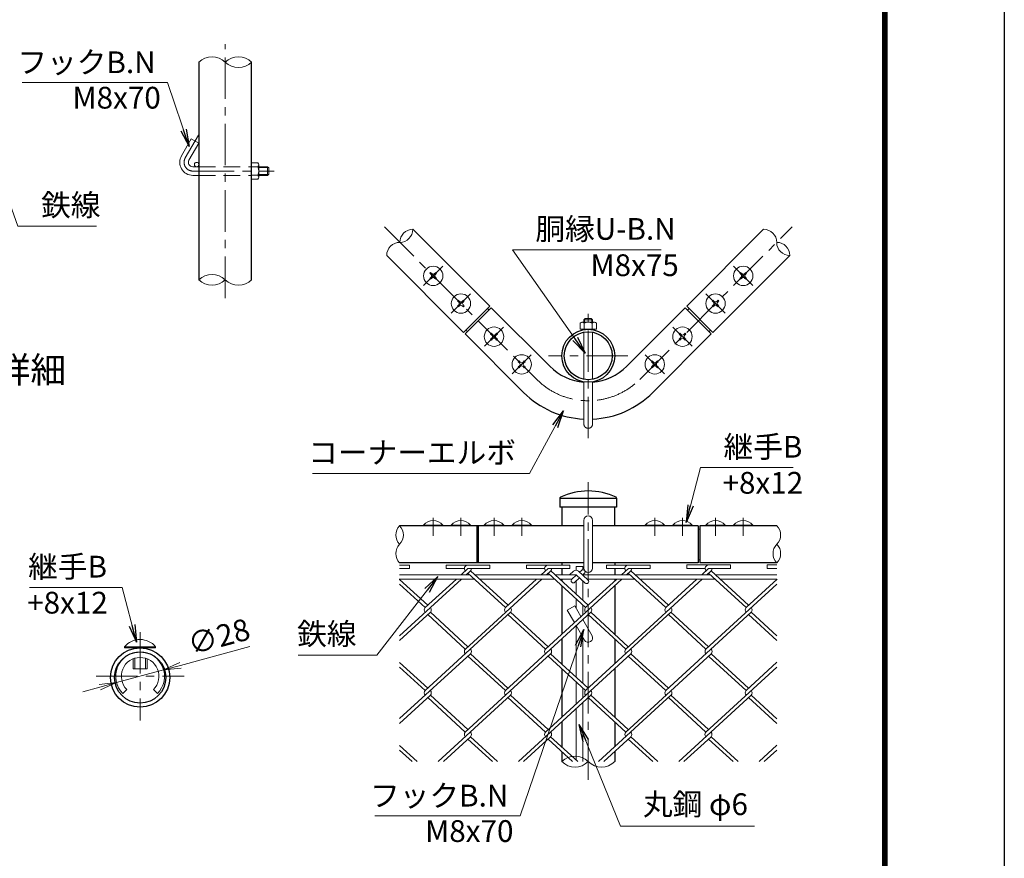
# Model space of a CAD drawing. Units: millimetres. Extents: x 8400 to 16800, y 0 to 5940.
# Drawn here: x 14537 to 16800, y 1901 to 3828 of the extents above; entities that cross this region are included whole.
import ezdxf
from ezdxf.enums import TextEntityAlignment as Align

# ---------------------------------------------------------------- set-up
doc = ezdxf.new("R2010")
doc.units = ezdxf.units.MM
doc.header["$LTSCALE"] = 3
doc.header["$MEASUREMENT"] = 0
doc.linetypes.add('CENTER', pattern=[50.8, 31.75, -6.35, 6.35, -6.35])
doc.linetypes.add('DASHED', pattern=[19.05, 12.7, -6.35])
for name, color, linetype, lineweight in [('D-BMK', 2, 'CENTER', 13), ('D-STR-DIM', 7, 'Continuous', 13), ('D-STR-TXT', 7, 'Continuous', 13), ('D-STR2', 7, 'Continuous', 13), ('D-STR3', 3, 'Continuous', 13)]:
    doc.layers.add(name, color=color, linetype=linetype, lineweight=lineweight)
for name, color, linetype in [('D-STR1', 1, 'Continuous'), ('D-TTL', 2, 'Continuous'), ('D-TTL-TXT', 7, 'Continuous')]:
    doc.layers.add(name, color=color, linetype=linetype)
doc.styles.add('ゴシック', font='txt')
doc.dimstyles.new('STYLE', dxfattribs={"dimscale": 20, "dimtxt": 2.5, "dimasz": 2, "dimexe": 1, "dimexo": 1, "dimgap": 0.8, "dimtad": 1, "dimdsep": 46, "dimtxsty": 'ゴシック', "dimblk": 'OPEN', "dimcen": 1e-08, "dimclrd": 256, "dimclre": 256, "dimclrt": 256, "dimadec": 0, "dimazin": 2, "dimtfac": 1, "dimtmove": 2, "dimatfit": 3, "dimldrblk": 'OPEN', "dimfxl": 1, "dimtolj": 1, "dimtzin": 0, "dimlwd": -1, "dimlwe": -1, "dimarcsym": 0})

# ---------------------------------------------------------------- blocks, each defined once
blk = doc.blocks.new('_Open')
at = {"color": 0, "linetype": 'ByBlock', "lineweight": -2}
for p, q in [((-1, 0.167), (0, 0)), ((-1, -0.167), (0, 0)), ((0, 0), (-1, 0))]:
    blk.add_line(p, q, dxfattribs=at)
blk = doc.blocks.new('*D22')
at = {"layer": 'D-STR-DIM', "transparency": 16777216}
for p, q in [((15066, 2387.4), (14906.8, 2344.3)), ((14760.1, 2304.7), (14868.2, 2333.9)), ((14721.5, 2294.3), (14682.9, 2283.8))]:
    blk.add_line(p, q, dxfattribs=at)
at = {"layer": 'D-STR-DIM', "transparency": 16777216, "xscale": 40, "yscale": 40, "zscale": 40}
for p, rotation in [((14868.2, 2333.9), 195.1221689283769), ((14760.1, 2304.7), 15.12216892837692)]:
    blk.add_blockref('_Open', p, dxfattribs=dict(at, rotation=rotation))
at = {"layer": 'D-STR-DIM', "transparency": 16777216, "insert": (14995, 2410.7), "char_height": 50, "attachment_point": 5, "rotation": 15.1222, "style": 'ゴシック'}
blk.add_mtext('\\A1;∅28', dxfattribs=at)

msp = doc.modelspace()

# ---------------------------------------------------------------- linework, layer by layer
at = {"layer": 'D-BMK'}
for p, q in [((15009.731, 3188.191), (15009.731, 3771.524)), ((14948.08, 3562.267), (14917.821, 3509.858)), ((14935.141, 3479.858), (15122.365, 3479.858)), ((15375.447, 3351.341), (15725.465, 3001.323)), ((15962.346, 3001.323), (16312.364, 3351.341)), ((15509.798, 3261.185), (15465.604, 3216.991)), ((16178.014, 3261.185), (16222.208, 3216.991)), ((15573.437, 3197.546), (15529.243, 3153.351)), ((16114.374, 3197.546), (16158.568, 3153.351)), ((15843.906, 2866.249), (15843.906, 3166.249)), ((15649.451, 3121.532), (15605.257, 3077.337)), ((16038.36, 3121.532), (16082.554, 3077.337)), ((15713.091, 3057.892), (15668.897, 3013.698)), ((15935.031, 3055.514), (15752.781, 3055.514)), ((15974.72, 3057.892), (16018.915, 3013.698)), ((15843.906, 2081.649), (15843.906, 2764.983)), ((15487.701, 2683.195), (15487.701, 2641.529)), ((15551.34, 2683.195), (15551.34, 2641.529)), ((15627.354, 2683.195), (15627.354, 2641.529)), ((15690.994, 2683.195), (15690.994, 2641.529)), ((15996.818, 2683.195), (15996.818, 2641.529)), ((16060.457, 2683.195), (16060.457, 2641.529)), ((16136.471, 2683.195), (16136.471, 2641.529)), ((16200.111, 2683.195), (16200.111, 2641.529)), ((14814.164, 2420.562), (14814.164, 2218.045)), ((14712.905, 2319.303), (14915.422, 2319.303))]:
    msp.add_line(p, q, dxfattribs=at)
for centre, radius, start, end in [((14935.141, 3499.858), 20, 150, 270), ((15843.906, 3119.764), 167.5, 225, 315)]:
    msp.add_arc(centre, radius, start, end, dxfattribs=at)
at = {"layer": 'D-STR-DIM'}
for centre, radius, start, end in [((14979.356, 3699.29), 43.093, 45.181459, 134.818541), ((15040.106, 3699.29), 43.093, 45.181459, 134.818541), ((15040.106, 3760.426), 43.093, 225.181459, 314.818541), ((15410.707, 3346.133), 30.148, 270.181459, 359.818541), ((15440.95, 3315.89), 30.148, 90.181459, 179.818541), ((16246.861, 3315.89), 30.148, 0.181459, 89.818541), ((15410.898, 3285.838), 30.148, 90.181459, 179.818541), ((16307.156, 3316.081), 30.148, 180.181459, 269.818541), ((16276.913, 3285.838), 30.148, 0.181459, 89.818541), ((14979.356, 3199.29), 43.093, 45.181459, 134.818541), ((14979.356, 3260.426), 43.093, 225.181459, 314.818541), ((15040.106, 3260.426), 43.093, 225.181459, 314.818541), ((15431.957, 2643.733), 30.148, 135.181459, 224.818541), ((15389.187, 2643.733), 30.148, 315.181459, 44.818541), ((16255.854, 2643.733), 30.148, 315.181459, 44.818541), ((15431.957, 2601.233), 30.148, 135.181459, 224.818541), ((16298.624, 2601.233), 30.148, 135.181459, 224.818541), ((16255.854, 2601.233), 30.148, 315.181459, 44.818541), ((15813.531, 2092.748), 43.093, 45.181459, 134.818541), ((15813.531, 2153.884), 43.093, 225.181459, 314.818541), ((15874.281, 2153.884), 43.093, 225.181459, 314.818541)]:
    msp.add_arc(centre, radius, start, end, dxfattribs=at)
at = {"layer": 'D-STR1'}
for p, q in [((14948.981, 3729.858), (14948.981, 3229.858)), ((15070.481, 3229.858), (15070.481, 3729.858)), ((15617.632, 3169.261), (15440.855, 3346.038)), ((16070.18, 3169.261), (16246.957, 3346.038)), ((15557.527, 3109.157), (15380.751, 3285.934)), ((16130.284, 3109.157), (16307.061, 3285.934)), ((15617.632, 3169.261), (15557.527, 3109.157)), ((16070.18, 3169.261), (16130.284, 3109.157)), ((15561.063, 3105.622), (15621.167, 3165.726)), ((15621.167, 3165.726), (15755.517, 3031.375)), ((15932.294, 3031.375), (16066.644, 3165.726)), ((16066.644, 3165.726), (16126.748, 3105.622)), ((15561.063, 3105.622), (15695.413, 2971.271)), ((15992.398, 2971.271), (16126.748, 3105.622)), ((15778.656, 2728.313), (15778.656, 2707.483)), ((15909.156, 2727.483), (15778.656, 2727.483)), ((15909.156, 2728.313), (15909.156, 2707.483)), ((15909.156, 2707.483), (15778.656, 2707.483)), ((15783.156, 2707.483), (15783.156, 2664.983)), ((15904.656, 2664.983), (15904.656, 2707.483)), ((15833.906, 2664.983), (15410.572, 2664.983)), ((15587.579, 2664.983), (15587.579, 2579.983)), ((15591.115, 2664.983), (15591.115, 2579.983)), ((16096.696, 2664.983), (15853.906, 2664.983)), ((16096.696, 2664.983), (16096.696, 2579.983)), ((16277.239, 2664.983), (16100.232, 2664.983)), ((16100.232, 2664.983), (16100.232, 2579.983)), ((15833.906, 2579.983), (15410.572, 2579.983)), ((15783.156, 2579.983), (15783.156, 2574.857)), ((16096.696, 2579.983), (15853.906, 2579.983)), ((15904.656, 2579.983), (15904.656, 2574.857)), ((16277.239, 2579.983), (16100.232, 2579.983)), ((15783.156, 2566.857), (15783.156, 2552.483)), ((15904.656, 2566.857), (15904.656, 2552.483)), ((15783.156, 2542.483), (15783.156, 2538.075)), ((15904.656, 2542.483), (15904.656, 2538.075)), ((15783.156, 2527.224), (15783.156, 2416.161)), ((15904.656, 2527.496), (15904.656, 2415.917)), ((15783.156, 2405.311), (15783.156, 2347.503)), ((15904.656, 2405.066), (15904.656, 2347.747)), ((15783.156, 2336.652), (15783.156, 2225.562)), ((15904.656, 2336.897), (15904.656, 2225.318)), ((15783.156, 2214.712), (15783.156, 2156.904)), ((15904.656, 2214.467), (15904.656, 2157.148)), ((15783.156, 2146.053), (15783.156, 2123.316)), ((15904.656, 2146.298), (15904.656, 2123.316))]:
    msp.add_line(p, q, dxfattribs=at)
for centre, radius in [((15843.906, 3055.514), 60.75), ((15843.906, 3055.514), 55), ((14814.164, 2316.503), 68), ((14814.164, 2316.503), 58.8)]:
    msp.add_circle(centre, radius, dxfattribs=at)
for centre, radius, start, end in [((15843.906, 3119.764), 125, 225, 265.411434), ((15843.906, 3119.764), 125, 274.588566, 315), ((15843.906, 3119.764), 210, 225, 267.270597), ((15843.906, 3119.764), 210, 272.729403, 315), ((15843.906, 2596.638), 148.345, 64.405052, 115.594948), ((15781.156, 2728.313), 2.5, 122.298266, 180), ((15906.656, 2728.313), 2.5, 0, 57.701734)]:
    msp.add_arc(centre, radius, start, end, dxfattribs=at)
at = {"layer": 'D-STR2'}
for p, q in [((15410.572, 2574.721), (15433.255, 2574.721)), ((15410.572, 2566.721), (15433.255, 2566.721)), ((15433.255, 2566.721), (15433.255, 2574.721)), ((15517.427, 2574.857), (15617.427, 2574.857)), ((15517.427, 2566.857), (15517.427, 2574.857)), ((15517.427, 2566.857), (15559.396, 2566.857)), ((15567.427, 2566.857), (15551.74, 2552.483)), ((15573.347, 2561.431), (15563.582, 2552.483)), ((15567.427, 2566.857), (15617.427, 2566.857)), ((15659.586, 2482.408), (15573.347, 2561.431)), ((15617.427, 2566.857), (15617.427, 2574.857)), ((15701.746, 2574.857), (15801.746, 2574.857)), ((15701.746, 2566.857), (15701.746, 2574.857)), ((15701.746, 2566.857), (15743.715, 2566.857)), ((15751.746, 2566.857), (15736.06, 2552.483)), ((15757.667, 2561.431), (15747.901, 2552.483)), ((15751.746, 2566.857), (15801.746, 2566.857)), ((15843.906, 2482.408), (15757.667, 2561.431)), ((15801.746, 2566.857), (15801.746, 2574.857)), ((15886.065, 2574.857), (15986.065, 2574.857)), ((15886.065, 2566.857), (15886.065, 2574.857)), ((15886.065, 2566.857), (15928.035, 2566.857)), ((15936.065, 2566.857), (15920.379, 2552.483)), ((15941.838, 2561.567), (15931.924, 2552.483)), ((15936.065, 2566.857), (15986.065, 2566.857)), ((16028.225, 2482.408), (15941.838, 2561.567)), ((15986.065, 2566.857), (15986.065, 2574.857)), ((16070.522, 2574.983), (16170.522, 2574.983)), ((16070.522, 2566.983), (16070.522, 2574.983)), ((16070.522, 2566.983), (16112.492, 2566.983)), ((16120.522, 2566.983), (16104.698, 2552.483)), ((16126.157, 2561.567), (16116.244, 2552.483)), ((16120.522, 2566.983), (16170.522, 2566.983)), ((16212.544, 2482.408), (16126.157, 2561.567)), ((16170.522, 2566.983), (16170.522, 2574.983)), ((16254.842, 2574.983), (16277.239, 2574.983)), ((16254.842, 2566.983), (16254.842, 2574.983)), ((16254.842, 2566.983), (16277.239, 2566.983)), ((15552.669, 2542.483), (15410.572, 2412.275)), ((15475.267, 2482.408), (15410.572, 2541.69)), ((15540.827, 2542.483), (15469.361, 2476.996)), ((15736.988, 2542.483), (15561.521, 2381.697)), ((15653.666, 2476.983), (15567.427, 2556.006)), ((15725.146, 2542.483), (15653.666, 2476.983)), ((15921.011, 2542.483), (15745.692, 2381.832)), ((15837.985, 2476.983), (15751.746, 2556.006)), ((15909.466, 2542.483), (15837.985, 2476.983)), ((16105.331, 2542.483), (15930.011, 2381.832)), ((16022.304, 2476.983), (15935.917, 2556.142)), ((16093.785, 2542.483), (16022.304, 2476.983)), ((16206.624, 2476.983), (16120.237, 2556.142)), ((16278.104, 2542.483), (16206.624, 2476.983)), ((15469.346, 2476.983), (15410.572, 2530.839)), ((16277.239, 2530.839), (16114.464, 2381.683)), ((15481.054, 2466.281), (15410.572, 2401.696)), ((15665.374, 2466.281), (15469.213, 2286.533)), ((15567.293, 2387.258), (15481.054, 2466.281)), ((15849.678, 2466.267), (15653.532, 2286.533)), ((15751.613, 2387.258), (15665.374, 2466.281)), ((16033.998, 2466.267), (15837.852, 2286.533)), ((15935.932, 2387.258), (15849.693, 2466.281)), ((16218.317, 2466.267), (16022.171, 2286.533)), ((16120.385, 2387.108), (16033.998, 2466.267)), ((16277.239, 2412.275), (16218.317, 2466.267)), ((15561.373, 2381.832), (15475.134, 2460.856)), ((15745.692, 2381.832), (15659.453, 2460.856)), ((15930.011, 2381.832), (15843.772, 2460.856)), ((16114.464, 2381.683), (16028.077, 2460.842)), ((16277.239, 2401.425), (16212.396, 2460.842)), ((15573.214, 2370.981), (15410.572, 2221.948)), ((15757.533, 2370.981), (15561.373, 2191.233)), ((15653.532, 2286.533), (15567.293, 2365.556)), ((15659.453, 2291.958), (15573.214, 2370.981)), ((15941.853, 2370.981), (15745.692, 2191.233)), ((15837.852, 2286.533), (15751.613, 2365.556)), ((15843.772, 2291.958), (15757.533, 2370.981)), ((16126.157, 2370.968), (15930.011, 2191.233)), ((16022.171, 2286.533), (15935.932, 2365.556)), ((16028.092, 2291.958), (15941.853, 2370.981)), ((16206.476, 2286.519), (16120.753, 2365.07)), ((16212.396, 2291.945), (16126.157, 2370.968)), ((15475.134, 2291.958), (15410.572, 2351.118)), ((15469.213, 2286.533), (15410.572, 2340.267)), ((16277.239, 2340.511), (16114.331, 2191.233)), ((16277.239, 2351.362), (16206.476, 2286.519)), ((15481.054, 2275.682), (15410.572, 2211.097)), ((15561.373, 2191.233), (15475.134, 2270.257)), ((15567.293, 2196.659), (15481.054, 2275.682)), ((15665.374, 2275.682), (15499.096, 2123.316)), ((15745.691, 2191.234), (15659.453, 2270.257)), ((15751.613, 2196.659), (15665.374, 2275.682)), ((15849.693, 2275.682), (15683.415, 2123.316)), ((15930.011, 2191.233), (15844.288, 2269.784)), ((15935.932, 2196.659), (15849.693, 2275.682)), ((16034.012, 2275.682), (15867.734, 2123.316)), ((16114.331, 2191.233), (16028.092, 2270.257)), ((16120.251, 2196.659), (16034.012, 2275.682)), ((16218.317, 2275.668), (16052.054, 2123.316)), ((16277.239, 2210.826), (16212.396, 2270.243)), ((16277.239, 2221.676), (16218.317, 2275.668)), ((15573.214, 2180.382), (15510.937, 2123.316)), ((15623.65, 2123.316), (15567.293, 2174.957)), ((15635.491, 2123.316), (15573.214, 2180.382)), ((15757.533, 2180.382), (15695.256, 2123.316)), ((15807.969, 2123.316), (15751.613, 2174.957)), ((15819.811, 2123.316), (15757.532, 2180.384)), ((15941.853, 2180.382), (15879.576, 2123.316)), ((15992.288, 2123.316), (15935.932, 2174.957)), ((16004.13, 2123.316), (15941.853, 2180.382)), ((16126.172, 2180.382), (16063.895, 2123.316)), ((16176.608, 2123.316), (16120.251, 2174.957)), ((16188.449, 2123.316), (16126.172, 2180.382)), ((15451.172, 2123.316), (15410.572, 2160.519)), ((15439.33, 2123.316), (15410.572, 2149.668)), ((16277.239, 2160.763), (16236.373, 2123.316)), ((16277.239, 2149.912), (16248.214, 2123.316))]:
    msp.add_line(p, q, dxfattribs=at)
for centre, start, end in [((15567.427, 2566.857), 95, 222.5), ((15567.427, 2566.857), 317.5, 0), ((15751.746, 2566.857), 95, 222.5), ((15751.746, 2566.857), 317.5, 0), ((15936.065, 2566.857), 85, 222.5), ((15936.065, 2566.857), 317.5, 0), ((16120.522, 2566.983), 85, 222.5), ((16120.385, 2566.857), 317.5, 0.899047), ((15475.267, 2471.557), 137.5, 222.5), ((15475.267, 2471.557), 317.5, 42.5), ((15659.586, 2471.557), 137.5, 222.5), ((15659.586, 2471.557), 317.5, 42.5), ((15843.906, 2471.557), 137.5, 222.5), ((15843.906, 2471.557), 317.5, 42.5), ((16028.225, 2471.557), 137.5, 222.5), ((16028.225, 2471.557), 317.5, 42.5), ((16212.544, 2471.557), 137.5, 222.5), ((16212.544, 2471.557), 317.5, 42.5), ((15567.427, 2376.258), 137.5, 222.5), ((15567.427, 2376.258), 317.5, 42.5), ((15751.746, 2376.258), 137.5, 222.5), ((15751.746, 2376.258), 317.5, 42.5), ((15936.065, 2376.258), 137.5, 222.5), ((15936.065, 2376.258), 317.5, 42.5), ((16120.385, 2376.258), 137.5, 222.5), ((16120.385, 2376.258), 317.5, 42.5), ((15475.134, 2281.107), 137.5, 222.5), ((15475.134, 2281.107), 317.5, 42.5), ((15659.453, 2281.107), 137.5, 222.5), ((15659.453, 2281.107), 317.5, 42.5), ((15843.772, 2281.107), 137.5, 222.5), ((15843.772, 2281.107), 317.5, 42.5), ((16028.225, 2280.958), 137.5, 222.5), ((16028.225, 2280.958), 317.5, 42.5), ((16212.544, 2280.958), 137.5, 222.5), ((16212.544, 2280.958), 317.5, 42.5), ((15567.279, 2185.794), 137.5, 222.5), ((15567.279, 2185.794), 317.5, 42.5), ((15751.598, 2185.794), 137.5, 222.5), ((15751.598, 2185.794), 317.5, 42.5), ((15935.917, 2185.794), 137.5, 222.5), ((15935.917, 2185.794), 317.5, 42.5), ((16120.237, 2185.794), 137.5, 222.5), ((16120.237, 2185.794), 317.5, 42.5)]:
    msp.add_arc(centre, 8.031, start, end, dxfattribs=at)
at = {"layer": 'D-STR3'}
for p, q in [((14931.661, 3553.829), (14909.161, 3514.858)), ((14948.981, 3543.829), (14931.661, 3553.829)), ((14948.981, 3543.829), (14926.481, 3504.858)), ((14935.141, 3489.858), (14948.981, 3489.858)), ((15070.481, 3498.608), (15070.481, 3461.108)), ((15070.481, 3498.608), (15084.981, 3498.608)), ((15084.981, 3489.233), (15070.481, 3489.233)), ((15086.731, 3494.661), (15086.731, 3465.743)), ((15086.731, 3489.858), (15107.141, 3489.858)), ((15086.731, 3488.108), (15108.891, 3488.108)), ((15107.141, 3489.858), (15107.141, 3469.858)), ((15110.141, 3486.858), (15107.141, 3489.858)), ((15110.141, 3486.858), (15110.141, 3472.858)), ((14935.141, 3469.858), (14948.981, 3469.858)), ((15084.981, 3470.483), (15070.481, 3470.483)), ((15086.731, 3471.608), (15108.891, 3471.608)), ((15086.731, 3469.858), (15107.141, 3469.858)), ((15107.141, 3469.858), (15110.141, 3472.858)), ((15070.481, 3461.108), (15084.981, 3461.108)), ((15481.671, 3246.846), (15479.942, 3245.117)), ((15482.731, 3242.229), (15479.942, 3245.117)), ((15479.942, 3233.059), (15482.731, 3235.947)), ((15484.559, 3244.057), (15481.671, 3246.846)), ((15493.73, 3246.846), (15490.842, 3244.057)), ((15495.459, 3245.117), (15492.67, 3242.229)), ((15492.67, 3235.947), (15495.459, 3233.059)), ((15495.459, 3245.117), (15493.73, 3246.846)), ((16192.353, 3245.117), (16194.081, 3246.846)), ((16192.353, 3245.117), (16195.141, 3242.229)), ((16195.141, 3235.947), (16192.353, 3233.059)), ((16194.081, 3246.846), (16196.969, 3244.057)), ((16203.252, 3244.057), (16206.14, 3246.846)), ((16205.08, 3242.229), (16207.869, 3245.117)), ((16207.869, 3233.059), (16205.08, 3235.947)), ((16206.14, 3246.846), (16207.869, 3245.117)), ((15481.671, 3231.33), (15479.942, 3233.059)), ((15481.671, 3231.33), (15484.559, 3234.119)), ((15490.842, 3234.119), (15493.73, 3231.33)), ((15495.459, 3233.059), (15493.73, 3231.33)), ((16192.353, 3233.059), (16194.081, 3231.33)), ((16196.969, 3234.119), (16194.081, 3231.33)), ((16206.14, 3231.33), (16203.252, 3234.119)), ((16206.14, 3231.33), (16207.869, 3233.059)), ((15545.311, 3183.207), (15543.582, 3181.478)), ((15546.371, 3178.59), (15543.582, 3181.478)), ((15543.582, 3169.419), (15546.371, 3172.307)), ((15545.311, 3167.69), (15543.582, 3169.419)), ((15548.199, 3180.418), (15545.311, 3183.207)), ((15545.311, 3167.69), (15548.199, 3170.479)), ((15557.37, 3183.207), (15554.482, 3180.418)), ((15554.482, 3170.479), (15557.37, 3167.69)), ((15559.098, 3181.478), (15556.31, 3178.59)), ((15556.31, 3172.307), (15559.098, 3169.419)), ((15559.098, 3181.478), (15557.37, 3183.207)), ((15559.098, 3169.419), (15557.37, 3167.69)), ((16128.713, 3181.478), (16130.442, 3183.207)), ((16128.713, 3181.478), (16131.502, 3178.59)), ((16131.502, 3172.307), (16128.713, 3169.419)), ((16128.713, 3169.419), (16130.442, 3167.69)), ((16130.442, 3183.207), (16133.33, 3180.418)), ((16133.33, 3170.479), (16130.442, 3167.69)), ((16139.613, 3180.418), (16142.5, 3183.207)), ((16142.5, 3167.69), (16139.613, 3170.479)), ((16141.441, 3178.59), (16144.229, 3181.478)), ((16144.229, 3169.419), (16141.441, 3172.307)), ((16142.5, 3183.207), (16144.229, 3181.478)), ((16142.5, 3167.69), (16144.229, 3169.419)), ((15612.328, 3163.958), (15615.864, 3160.422)), ((16075.483, 3163.958), (16071.948, 3160.422)), ((15825.156, 3116.264), (15825.156, 3130.764)), ((15829.103, 3132.514), (15858.02, 3132.514)), ((15836.906, 3141.332), (15833.906, 3138.332)), ((15833.906, 3132.514), (15833.906, 3138.332)), ((15833.906, 3138.332), (15853.906, 3138.332)), ((15834.531, 3130.764), (15834.531, 3116.264)), ((15835.656, 3132.514), (15835.656, 3140.082)), ((15836.906, 3141.332), (15850.906, 3141.332)), ((15853.906, 3138.332), (15850.906, 3141.332)), ((15852.156, 3132.514), (15852.156, 3140.082)), ((15853.281, 3130.764), (15853.281, 3116.264)), ((15853.906, 3132.514), (15853.906, 3138.332)), ((15862.656, 3116.264), (15862.656, 3130.764)), ((15562.831, 3114.46), (15566.366, 3110.925)), ((15621.325, 3107.193), (15619.596, 3105.464)), ((15622.385, 3102.576), (15619.596, 3105.464)), ((15624.213, 3104.404), (15621.325, 3107.193)), ((15633.384, 3107.193), (15630.496, 3104.404)), ((15635.112, 3105.464), (15632.324, 3102.576)), ((15633.384, 3107.193), (15635.112, 3105.464)), ((15825.156, 3116.264), (15862.656, 3116.264)), ((15833.906, 3115.435), (15833.906, 3116.264)), ((15833.906, 3001.431), (15833.906, 3109.597)), ((15853.906, 3115.435), (15853.906, 3116.264)), ((15853.906, 3001.431), (15853.906, 3109.597)), ((16054.428, 3107.193), (16052.699, 3105.464)), ((16055.488, 3102.576), (16052.699, 3105.464)), ((16057.316, 3104.404), (16054.428, 3107.193)), ((16066.486, 3107.193), (16063.599, 3104.404)), ((16068.215, 3105.464), (16065.427, 3102.576)), ((16066.486, 3107.193), (16068.215, 3105.464)), ((16124.981, 3114.46), (16121.445, 3110.925)), ((15619.596, 3093.405), (15622.385, 3096.293)), ((15619.596, 3093.405), (15621.325, 3091.676)), ((15621.325, 3091.676), (15624.213, 3094.465)), ((15630.496, 3094.465), (15633.384, 3091.676)), ((15632.324, 3096.293), (15635.112, 3093.405)), ((15635.112, 3093.405), (15633.384, 3091.676)), ((16052.699, 3093.405), (16055.488, 3096.293)), ((16052.699, 3093.405), (16054.428, 3091.676)), ((16054.428, 3091.676), (16057.316, 3094.465)), ((16063.599, 3094.465), (16066.486, 3091.676)), ((16065.427, 3096.293), (16068.215, 3093.405)), ((16068.215, 3093.405), (16066.486, 3091.676)), ((15684.965, 3043.553), (15683.236, 3041.824)), ((15686.024, 3038.936), (15683.236, 3041.824)), ((15683.236, 3029.766), (15686.024, 3032.653)), ((15687.852, 3040.764), (15684.965, 3043.553)), ((15697.023, 3043.553), (15694.135, 3040.764)), ((15698.752, 3041.824), (15695.963, 3038.936)), ((15695.963, 3032.653), (15698.752, 3029.766)), ((15697.023, 3043.553), (15698.752, 3041.824)), ((15990.788, 3043.553), (15989.059, 3041.824)), ((15991.848, 3038.936), (15989.059, 3041.824)), ((15989.059, 3029.766), (15991.848, 3032.653)), ((15993.676, 3040.764), (15990.788, 3043.553)), ((16002.847, 3043.553), (15999.959, 3040.764)), ((16004.576, 3041.824), (16001.787, 3038.936)), ((16001.787, 3032.653), (16004.576, 3029.766)), ((16002.847, 3043.553), (16004.576, 3041.824)), ((15683.236, 3029.766), (15684.965, 3028.037)), ((15684.965, 3028.037), (15687.852, 3030.825)), ((15694.135, 3030.825), (15697.023, 3028.037)), ((15698.752, 3029.766), (15697.023, 3028.037)), ((15989.059, 3029.766), (15990.788, 3028.037)), ((15990.788, 3028.037), (15993.676, 3030.825)), ((15999.959, 3030.825), (16002.847, 3028.037)), ((16004.576, 3029.766), (16002.847, 3028.037)), ((15833.906, 2898.832), (15833.906, 2995.592)), ((15853.906, 2898.832), (15853.906, 2995.592)), ((15833.906, 2567.483), (15833.906, 2677.483)), ((15853.906, 2567.483), (15853.906, 2677.483)), ((15465.451, 2666.72), (15509.951, 2666.72)), ((15465.451, 2666.72), (15465.451, 2664.983)), ((15465.451, 2664.983), (15509.951, 2664.983)), ((15509.951, 2666.72), (15509.951, 2664.983)), ((15529.09, 2666.72), (15573.59, 2666.72)), ((15529.09, 2666.72), (15529.09, 2664.983)), ((15529.09, 2664.983), (15573.59, 2664.983)), ((15573.59, 2666.72), (15573.59, 2664.983)), ((15587.579, 2656.983), (15591.115, 2656.983)), ((15605.104, 2666.72), (15649.604, 2666.72)), ((15605.104, 2666.72), (15605.104, 2664.983)), ((15605.104, 2664.983), (15649.604, 2664.983)), ((15649.604, 2666.72), (15649.604, 2664.983)), ((15668.744, 2666.72), (15713.244, 2666.72)), ((15668.744, 2666.72), (15668.744, 2664.983)), ((15668.744, 2664.983), (15713.244, 2664.983)), ((15713.244, 2666.72), (15713.244, 2664.983)), ((16019.068, 2666.72), (15974.568, 2666.72)), ((15974.568, 2666.72), (15974.568, 2664.983)), ((16019.068, 2664.983), (15974.568, 2664.983)), ((16019.068, 2666.72), (16019.068, 2664.983)), ((16082.707, 2666.72), (16038.207, 2666.72)), ((16038.207, 2666.72), (16038.207, 2664.983)), ((16082.707, 2664.983), (16038.207, 2664.983)), ((16082.707, 2666.72), (16082.707, 2664.983)), ((16100.232, 2656.983), (16096.696, 2656.983)), ((16158.721, 2666.72), (16114.221, 2666.72)), ((16114.221, 2666.72), (16114.221, 2664.983)), ((16158.721, 2664.983), (16114.221, 2664.983)), ((16158.721, 2666.72), (16158.721, 2664.983)), ((16222.361, 2666.72), (16177.861, 2666.72)), ((16177.861, 2666.72), (16177.861, 2664.983)), ((16222.361, 2664.983), (16177.861, 2664.983)), ((16222.361, 2666.72), (16222.361, 2664.983)), ((15587.579, 2586.983), (15591.115, 2586.983)), ((16100.232, 2586.983), (16096.696, 2586.983)), ((15810.192, 2560.887), (15801.02, 2552.483)), ((15816.406, 2563.056), (15816.406, 2571.233)), ((15816.406, 2571.233), (15831.406, 2571.233)), ((15821.451, 2560.887), (15843.271, 2540.893)), ((15828.151, 2562.528), (15823.906, 2558.638)), ((15831.406, 2563.84), (15831.406, 2571.233)), ((15409.707, 2542.483), (15582.185, 2542.483)), ((15410.572, 2552.483), (15571.272, 2552.483)), ((15583.113, 2552.483), (15755.591, 2552.483)), ((15594.026, 2542.483), (15766.504, 2542.483)), ((15767.432, 2552.483), (15815.822, 2552.483)), ((15778.346, 2542.483), (15806.275, 2542.483)), ((15816.505, 2551.857), (15806.275, 2542.483)), ((15823.906, 2545.075), (15813.031, 2535.11)), ((15815.822, 2552.483), (15836.515, 2533.52)), ((15816.406, 2507.607), (15816.406, 2538.202)), ((15834.907, 2555.155), (15831.307, 2551.857)), ((15831.406, 2493.862), (15831.406, 2538.202)), ((15831.99, 2552.483), (15939.91, 2552.483)), ((15841.537, 2542.483), (15950.823, 2542.483)), ((15951.752, 2552.483), (16124.23, 2552.483)), ((15962.665, 2542.483), (16135.143, 2542.483)), ((16136.071, 2552.483), (16277.239, 2552.483)), ((16146.984, 2542.483), (16277.239, 2542.483)), ((15816.406, 2475.114), (15816.406, 2496.756)), ((15795.425, 2471.454), (15812.745, 2481.454)), ((15795.425, 2471.454), (15812.058, 2442.645)), ((15812.745, 2481.454), (15827.161, 2456.485)), ((15831.406, 2460.374), (15831.406, 2483.011)), ((15831.258, 2449.389), (15852.566, 2412.483)), ((15831.406, 2449.133), (15831.406, 2449.524)), ((15816.155, 2435.549), (15835.245, 2402.483)), ((15816.406, 2317.035), (15816.406, 2435.114)), ((15831.406, 2303.29), (15831.406, 2409.133)), ((14849.764, 2387.282), (14778.564, 2387.282)), ((14778.564, 2387.282), (14778.564, 2384.503)), ((14849.764, 2384.503), (14778.564, 2384.503)), ((14798.164, 2384.503), (14798.164, 2382.594)), ((14802.164, 2384.503), (14802.164, 2383.436)), ((14826.164, 2384.503), (14826.164, 2383.436)), ((14830.164, 2384.503), (14830.164, 2382.594)), ((14849.764, 2387.282), (14849.764, 2384.503)), ((14798.164, 2359.431), (14798.164, 2336.503)), ((14802.164, 2360.803), (14802.164, 2336.503)), ((14826.164, 2360.803), (14826.164, 2336.503)), ((14830.164, 2359.431), (14830.164, 2336.503)), ((14830.164, 2336.503), (14798.164, 2336.503)), ((14783.616, 2288.756), (14774.566, 2279.705)), ((14844.711, 2288.756), (14853.761, 2279.705)), ((15816.406, 2256.03), (15816.406, 2306.184)), ((15831.406, 2269.775), (15831.406, 2292.439)), ((15816.406, 2126.436), (15816.406, 2245.18)), ((15831.406, 2123.316), (15831.406, 2258.925))]:
    msp.add_line(p, q, dxfattribs=at)
at = {"layer": 'D-STR3', "linetype": 'DASHED'}
for p, q in [((14948.981, 3489.858), (15070.481, 3489.858)), ((14948.981, 3469.858), (15070.481, 3469.858))]:
    msp.add_line(p, q, dxfattribs=at)
at = {"layer": 'D-STR3'}
for centre, radius in [((14943.981, 3494.858), 5), ((15487.701, 3239.088), 22.25), ((16200.111, 3239.088), 22.25), ((15551.34, 3175.448), 22.25), ((16136.471, 3175.448), 22.25), ((15627.354, 3099.434), 22.25), ((16060.457, 3099.434), 22.25), ((15690.994, 3035.795), 22.25), ((15996.818, 3035.795), 22.25)]:
    msp.add_circle(centre, radius, dxfattribs=at)
for centre, radius, start, end in [((14935.141, 3499.858), 30, 150, 270), ((14935.141, 3499.858), 10, 150, 270), ((15079.735, 3493.92), 7.035, 318.218992, 41.781008), ((15060.745, 3479.858), 25.987, 338.852953, 21.147047), ((15079.579, 3465.795), 7.152, 319.051398, 40.948602), ((15479.362, 3239.088), 4.606, 315, 45), ((15487.701, 3247.426), 4.606, 225, 315), ((15496.039, 3239.088), 4.606, 135, 225), ((16191.773, 3239.088), 4.606, 315, 45), ((16200.111, 3247.426), 4.606, 225, 315), ((16208.449, 3239.088), 4.606, 135, 225), ((15487.701, 3230.75), 4.606, 45, 135), ((16200.111, 3230.75), 4.606, 45, 135), ((15543.002, 3175.448), 4.606, 315, 45), ((15551.34, 3183.787), 4.606, 225, 315), ((15551.34, 3167.11), 4.606, 45, 135), ((15559.678, 3175.448), 4.606, 135, 225), ((16128.133, 3175.448), 4.606, 315, 45), ((16136.471, 3183.787), 4.606, 225, 315), ((16136.471, 3167.11), 4.606, 45, 135), ((16144.809, 3175.448), 4.606, 135, 225), ((15829.843, 3125.518), 7.035, 48.218992, 131.781008), ((15843.906, 3106.527), 25.987, 68.852953, 111.147047), ((15857.968, 3125.362), 7.152, 49.051398, 130.948602), ((15619.016, 3099.434), 4.606, 315, 45), ((15627.354, 3107.773), 4.606, 225, 315), ((15635.692, 3099.434), 4.606, 135, 225), ((16052.119, 3099.434), 4.606, 315, 45), ((16060.457, 3107.773), 4.606, 225, 315), ((16068.795, 3099.434), 4.606, 135, 225), ((15627.354, 3091.096), 4.606, 45, 135), ((16060.457, 3091.096), 4.606, 45, 135), ((15682.656, 3035.795), 4.606, 315, 45), ((15690.994, 3044.133), 4.606, 225, 315), ((15690.994, 3027.457), 4.606, 45, 135), ((15699.332, 3035.795), 4.606, 135, 225), ((15988.479, 3035.795), 4.606, 315, 45), ((15996.818, 3044.133), 4.606, 225, 315), ((15996.818, 3027.457), 4.606, 45, 135), ((16005.156, 3035.795), 4.606, 135, 225), ((15487.701, 2647.733), 29.25, 40.475486, 139.524514), ((15551.34, 2647.733), 29.25, 40.475486, 139.524514), ((15627.354, 2647.733), 29.25, 40.475486, 139.524514), ((15690.994, 2647.733), 29.25, 40.475486, 139.524514), ((15843.906, 2677.483), 10, 0, 180), ((15996.818, 2647.733), 29.25, 40.475486, 139.524514), ((16060.457, 2647.733), 29.25, 40.475486, 139.524514), ((16136.471, 2647.733), 29.25, 40.475486, 139.524514), ((16200.111, 2647.733), 29.25, 40.475486, 139.524514), ((15815.822, 2554.743), 8.333, 47.5, 132.5), ((15831.529, 2558.842), 5, 312.5, 132.5), ((15843.906, 2567.483), 10, 180, 0), ((15809.653, 2538.796), 5, 132.5, 312.5), ((15839.893, 2537.207), 5, 227.5, 47.5), ((14814.164, 2356.903), 46.8, 40.475486, 139.524514), ((15843.906, 2407.483), 10, 210, 30), ((14814.164, 2319.303), 56, 315, 225), ((14814.164, 2319.303), 43.2, 315, 225)]:
    msp.add_arc(centre, radius, start, end, dxfattribs=at)
at = {"layer": 'D-STR3', "linetype": 'DASHED'}
msp.add_arc((15843.906, 2898.832), 10, 180, 0, dxfattribs=at)
at = {"layer": 'D-TTL'}
msp.add_lwpolyline([(8400, 5940), (16800, 5940), (16800, 0), (8400, 0)], close=True, dxfattribs=at)
at = {"layer": 'D-TTL', "color": 7}
for points in [[(8670, 5720), (16530, 5720), (16530, 220), (8670, 220)], [(8672.5, 5717.5), (16527.5, 5717.5), (16527.5, 222.5), (8672.5, 222.5)], [(8675, 5715), (16525, 5715), (16525, 225), (8675, 225)], [(8677.5, 5712.5), (16522.5, 5712.5), (16522.5, 227.5), (8677.5, 227.5)], [(8680, 5710), (16520, 5710), (16520, 230), (8680, 230)]]:
    msp.add_lwpolyline(points, close=True, dxfattribs=at)

# ---------------------------------------------------------------- texts
at = {"layer": 'D-STR-TXT', "style": 'ゴシック'}
for s, p in [('フックB.N', (14532.088, 3704.726)), ('M8x70', (14658.736, 3623.326)), ('鉄線', (14586.539, 3376.738)), ('胴縁U-B.N', (15722.439, 3321.951)), ('M8x75', (15849.086, 3238.521)), ('継手B', (16154.792, 2821.44)), ('コーナーエルボ', (15200.353, 2808.16)), ('+8x12', (16152.504, 2738.645)), ('継手B', (14556.884, 2546.14)), ('+8x12', (14554.597, 2463.344)), ('鉄線', (15174.999, 2391.663)), ('フックB.N', (15342.501, 2020.117)), ('丸鋼 φ6', (15969.513, 2000.362)), ('M8x70', (15469.148, 1938.717))]:
    msp.add_text(s, height=50, dxfattribs=at).set_placement(p)
at = {"layer": 'D-TTL-TXT', "style": 'ゴシック'}
msp.add_text('鉄線取付詳細', height=60, dxfattribs=at).set_placement((14398.27, 3015.369), align=Align.MIDDLE)

# ---------------------------------------------------------------- dimensions: what is measured, and where the dimension line sits
at = {"layer": 'D-STR-DIM'}
dim = msp.add_diameter_dim_2p(p1=(14760.103, 2304.694), p2=(14868.224, 2333.913), dimstyle='STYLE', override={"dimlfac": 0.25}, dxfattribs=at)
dim.commit()
dim.dimension.update_dxf_attribs({"geometry": '*D22', "text_midpoint": (14995.042, 2410.654)})

# ---------------------------------------------------------------- leaders
at = {"layer": 'D-STR-TXT'}
for points in [[(14926.748, 3536.244), (14877.175, 3683.523), (14543.002, 3683.523)], [(14482.499, 3495.221), (14532.823, 3353.123), (14713.696, 3353.123)], [(15836.714, 3061.599), (15669.993, 3298.717), (16011.526, 3298.717)], [(15787.357, 2928.965), (15708.891, 2785.181), (15210.505, 2785.181)], [(16068.803, 2672.781), (16101.584, 2798.841), (16314.944, 2798.841)], [(15498.573, 2548.465), (15358.156, 2368.048), (15177.283, 2368.048)], [(14805.818, 2397.481), (14773.037, 2523.541), (14559.676, 2523.541)], [(15833.852, 2426.79), (15687.587, 1998.914), (15353.415, 1998.914)], [(15823.129, 2208.275), (15917.827, 1974.971), (16225.858, 1974.971)]]:
    msp.add_leader(points, dimstyle='STYLE', override={"dimgap": 0.8, "dimtad": 1}, dxfattribs=at)

doc.saveas('drawing.dxf')
